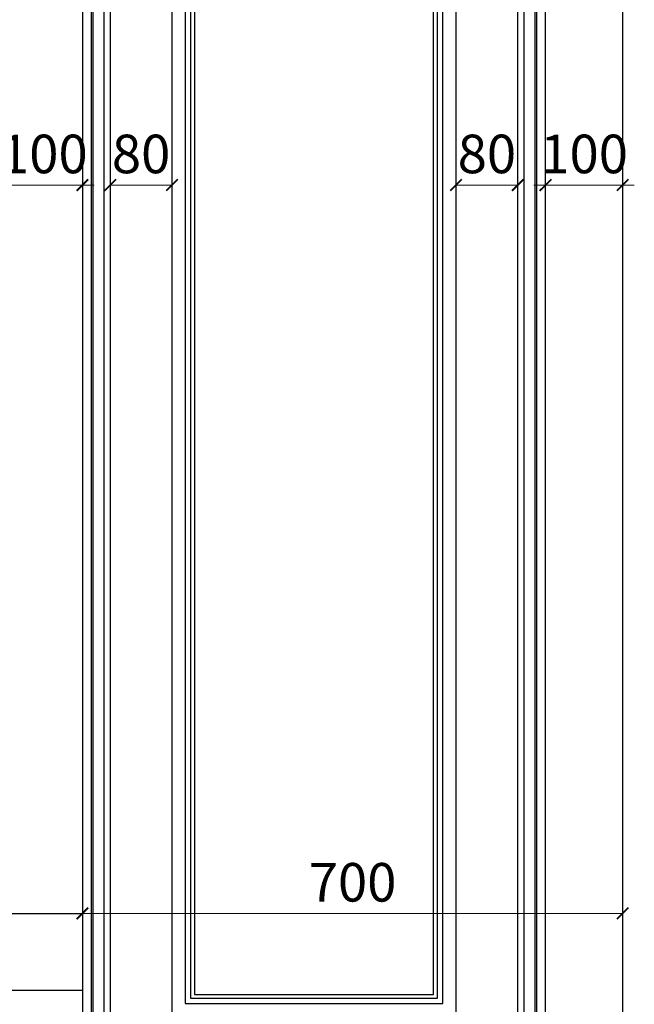
# Model space of a CAD drawing. Units: millimetres. Extents: x 2162 to 10562, y 1126 to 13006.
# Drawn here: x 6491 to 7288, y 3084 to 4360 of the extents above; entities that cross this region are included whole.
import ezdxf

# ---------------------------------------------------------------- set-up
doc = ezdxf.new("R2010")
doc.units = ezdxf.units.MM
doc.linetypes.add('HIDDEN', pattern=[9.525, 6.35, -3.175])
doc.layers.add('H-06.木作(細線)', color=8, linetype='Continuous')
doc.styles.add('新細明體', font='txt')
doc.dimstyles.new('20', dxfattribs={"dimtxt": 50, "dimasz": 15, "dimexe": 10, "dimexo": 10, "dimgap": 6, "dimtad": 2, "dimdec": 0, "dimtxsty": '新細明體', "dimblk": 'ARCHTICK', "dimcen": 5, "dimclrd": 8, "dimclre": 8, "dimclrt": 4, "dimadec": 0, "dimazin": 0, "dimtfac": 1, "dimtdec": 0, "dimtix": 1, "dimtmove": 2, "dimatfit": 3, "dimldrblk": 'OPEN90', "dimfxl": 1.25, "dimlwd": 9, "dimlwe": 9, "dimarcsym": 0})

# ---------------------------------------------------------------- blocks, each defined once
blk = doc.blocks.new('_ArchTick')
at = {"color": 0, "linetype": 'ByBlock', "const_width": 0.15}
blk.add_lwpolyline([(-0.5, -0.5), (0.5, 0.5)], dxfattribs=at)
blk = doc.blocks.new('*D28')
at = {"color": 8, "linetype": 'HIDDEN', "lineweight": 9, "transparency": 16777216}
for p, q in [((6572.6, 3161.7), (6572.6, 3211.6)), ((7272.6, 3161.7), (7272.6, 3211.6))]:
    blk.add_line(p, q, dxfattribs=at)
at = {"color": 8, "lineweight": 9, "transparency": 16777216}
blk.add_line((7272.6, 3201.6), (6572.6, 3201.6), dxfattribs=at)
at = {"layer": 'DEFPOINTS', "color": 0, "transparency": 16777216}
for p in [(6572.6, 3201.6), (6572.6, 3151.7), (7272.6, 3151.7)]:
    blk.add_point(p, dxfattribs=at)
at = {"color": 8, "lineweight": 9, "transparency": 16777216, "xscale": 15, "yscale": 15, "zscale": 15, "rotation": 180}
blk.add_blockref('_ArchTick', (6572.6, 3201.6), dxfattribs=at)
at = {"color": 8, "lineweight": 9, "transparency": 16777216, "xscale": 15, "yscale": 15, "zscale": 15}
blk.add_blockref('_ArchTick', (7272.6, 3201.6), dxfattribs=at)
at = {"color": 4, "transparency": 16777216, "insert": (6922.6, 3235.4), "char_height": 50, "attachment_point": 5, "style": '新細明體'}
blk.add_mtext('700', dxfattribs=at)
blk = doc.blocks.new('_Open90')
at = {"color": 0, "linetype": 'ByBlock', "lineweight": -2}
for p, q in [((0, 0), (-1, 0)), ((-0.5, 0.5), (0, 0)), ((0, 0), (-0.5, -0.5))]:
    blk.add_line(p, q, dxfattribs=at)
blk = doc.blocks.new('*D44')
at = {"color": 8, "linetype": 'HIDDEN', "lineweight": 9, "transparency": 16777216}
for p, q in [((6608.6, 4076.6), (6608.6, 4155.7)), ((6688.6, 4076.6), (6688.6, 4155.7))]:
    blk.add_line(p, q, dxfattribs=at)
at = {"color": 8, "lineweight": 9, "transparency": 16777216}
blk.add_line((6688.6, 4145.7), (6608.6, 4145.7), dxfattribs=at)
at = {"layer": 'DEFPOINTS', "color": 0, "transparency": 16777216}
for p in [(6608.6, 4145.7), (6608.6, 4066.6), (6688.6, 4066.6)]:
    blk.add_point(p, dxfattribs=at)
at = {"color": 8, "lineweight": 9, "transparency": 16777216, "xscale": 15, "yscale": 15, "zscale": 15, "rotation": 180}
blk.add_blockref('_ArchTick', (6608.6, 4145.7), dxfattribs=at)
at = {"color": 8, "lineweight": 9, "transparency": 16777216, "xscale": 15, "yscale": 15, "zscale": 15}
blk.add_blockref('_ArchTick', (6688.6, 4145.7), dxfattribs=at)
at = {"color": 4, "transparency": 16777216, "insert": (6648.6, 4179.5), "char_height": 50, "attachment_point": 5, "style": '新細明體'}
blk.add_mtext('80', dxfattribs=at)
blk = doc.blocks.new('*D45')
at = {"color": 8, "linetype": 'HIDDEN', "lineweight": 9, "transparency": 16777216}
for p, q in [((6472.6, 4076.6), (6472.6, 4155.7)), ((6572.6, 4076.6), (6572.6, 4155.7))]:
    blk.add_line(p, q, dxfattribs=at)
at = {"color": 8, "lineweight": 9, "transparency": 16777216}
for p, q in [((6472.6, 4145.7), (6457.6, 4145.7)), ((6572.6, 4145.7), (6472.6, 4145.7)), ((6572.6, 4145.7), (6587.6, 4145.7))]:
    blk.add_line(p, q, dxfattribs=at)
at = {"layer": 'DEFPOINTS', "color": 0, "transparency": 16777216}
for p in [(6472.6, 4145.7), (6472.6, 4066.6), (6572.6, 4066.6)]:
    blk.add_point(p, dxfattribs=at)
at = {"color": 8, "lineweight": 9, "transparency": 16777216, "xscale": 15, "yscale": 15, "zscale": 15}
blk.add_blockref('_ArchTick', (6472.6, 4145.7), dxfattribs=at)
at = {"color": 8, "lineweight": 9, "transparency": 16777216, "xscale": 15, "yscale": 15, "zscale": 15, "rotation": 180}
blk.add_blockref('_ArchTick', (6572.6, 4145.7), dxfattribs=at)
at = {"color": 4, "transparency": 16777216, "insert": (6522.6, 4179.5), "char_height": 50, "attachment_point": 5, "style": '新細明體'}
blk.add_mtext('100', dxfattribs=at)
blk = doc.blocks.new('*D47')
at = {"color": 8, "linetype": 'HIDDEN', "lineweight": 9, "transparency": 16777216}
for p, q in [((7056.6, 4076.6), (7056.6, 4155.7)), ((7136.6, 4076.6), (7136.6, 4155.7))]:
    blk.add_line(p, q, dxfattribs=at)
at = {"color": 8, "lineweight": 9, "transparency": 16777216}
blk.add_line((7136.6, 4145.7), (7056.6, 4145.7), dxfattribs=at)
at = {"layer": 'DEFPOINTS', "color": 0, "transparency": 16777216}
for p in [(7056.6, 4145.7), (7056.6, 4066.6), (7136.6, 4066.6)]:
    blk.add_point(p, dxfattribs=at)
at = {"color": 8, "lineweight": 9, "transparency": 16777216, "xscale": 15, "yscale": 15, "zscale": 15, "rotation": 180}
blk.add_blockref('_ArchTick', (7056.6, 4145.7), dxfattribs=at)
at = {"color": 8, "lineweight": 9, "transparency": 16777216, "xscale": 15, "yscale": 15, "zscale": 15}
blk.add_blockref('_ArchTick', (7136.6, 4145.7), dxfattribs=at)
at = {"color": 4, "transparency": 16777216, "insert": (7096.6, 4179.5), "char_height": 50, "attachment_point": 5, "style": '新細明體'}
blk.add_mtext('80', dxfattribs=at)
blk = doc.blocks.new('*D48')
at = {"color": 8, "linetype": 'HIDDEN', "lineweight": 9, "transparency": 16777216}
for p, q in [((7172.6, 4076.6), (7172.6, 4155.7)), ((7272.6, 4076.6), (7272.6, 4155.7))]:
    blk.add_line(p, q, dxfattribs=at)
at = {"color": 8, "lineweight": 9, "transparency": 16777216}
for p, q in [((7172.6, 4145.7), (7157.6, 4145.7)), ((7272.6, 4145.7), (7172.6, 4145.7)), ((7272.6, 4145.7), (7287.6, 4145.7))]:
    blk.add_line(p, q, dxfattribs=at)
at = {"layer": 'DEFPOINTS', "color": 0, "transparency": 16777216}
for p in [(7172.6, 4145.7), (7172.6, 4066.6), (7272.6, 4066.6)]:
    blk.add_point(p, dxfattribs=at)
at = {"color": 8, "lineweight": 9, "transparency": 16777216, "xscale": 15, "yscale": 15, "zscale": 15}
blk.add_blockref('_ArchTick', (7172.6, 4145.7), dxfattribs=at)
at = {"color": 8, "lineweight": 9, "transparency": 16777216, "xscale": 15, "yscale": 15, "zscale": 15, "rotation": 180}
blk.add_blockref('_ArchTick', (7272.6, 4145.7), dxfattribs=at)
at = {"color": 4, "transparency": 16777216, "insert": (7222.6, 4179.5), "char_height": 50, "attachment_point": 5, "style": '新細明體'}
blk.add_mtext('100', dxfattribs=at)

msp = doc.modelspace()

# ---------------------------------------------------------------- linework, layer by layer
at = {"color": 2}
msp.add_lwpolyline([(3932.6, 2801.6), (7272.6, 2801.6), (7272.6, 5281.6), (3932.6, 5281.6)], close=True, dxfattribs=at)
at = {"color": 7}
msp.add_lwpolyline([(6472.6, 3201.6), (6572.6, 3201.6), (6572.6, 3101.6), (6472.6, 3101.6)], close=True, dxfattribs=at)
at = {"layer": 'H-06.木作(細線)'}
for points in [[(7172.6, 5181.6), (6572.6, 5181.6), (6572.6, 2951.6), (7172.6, 2951.6)], [(7161.3, 5170.3), (6583.9, 5170.3), (6583.9, 2962.9), (7161.3, 2962.9)], [(7159.2, 5168.2), (6585.9, 5168.2), (6585.9, 2964.9), (7159.2, 2964.9)], [(7144.9, 5153.8), (6600.3, 5153.8), (6600.3, 2979.3), (7144.9, 2979.3)], [(7136.6, 5145.6), (6608.6, 5145.6), (6608.6, 2987.6), (7136.6, 2987.6)], [(7056.6, 5065.6), (6688.6, 5065.6), (6688.6, 3067.6), (7056.6, 3067.6)], [(7039.6, 5048.6), (6705.6, 5048.6), (6705.6, 3084.6), (7039.6, 3084.6)], [(7032.6, 5041.6), (6712.6, 5041.6), (6712.6, 3091.6), (7032.6, 3091.6)], [(7027.6, 5036.6), (6717.6, 5036.6), (6717.6, 3096.6), (7027.6, 3096.6)]]:
    msp.add_lwpolyline(points, close=True, dxfattribs=at)

# ---------------------------------------------------------------- dimensions: what is measured, and where the dimension line sits
at = {"color": 7}
for base, p1, p2, picture, middle in [((6472.6, 4145.7), (6572.6, 4066.6), (6472.6, 4066.6), '*D45', (6522.6, 4179.5)), ((6608.6, 4145.7), (6688.6, 4066.6), (6608.6, 4066.6), '*D44', (6648.6, 4179.5)), ((7056.6, 4145.7), (7136.6, 4066.6), (7056.6, 4066.6), '*D47', (7096.6, 4179.5)), ((7172.6, 4145.7), (7272.6, 4066.6), (7172.6, 4066.6), '*D48', (7222.6, 4179.5)), ((6572.6, 3201.6), (7272.6, 3151.7), (6572.6, 3151.7), '*D28', (6922.6, 3235.4))]:
    dim = msp.add_linear_dim(base=base, p1=p1, p2=p2, dimstyle='20', dxfattribs=at)
    dim.commit()
    dim.dimension.update_dxf_attribs({"geometry": picture, "text_midpoint": middle})

doc.saveas('drawing.dxf')
